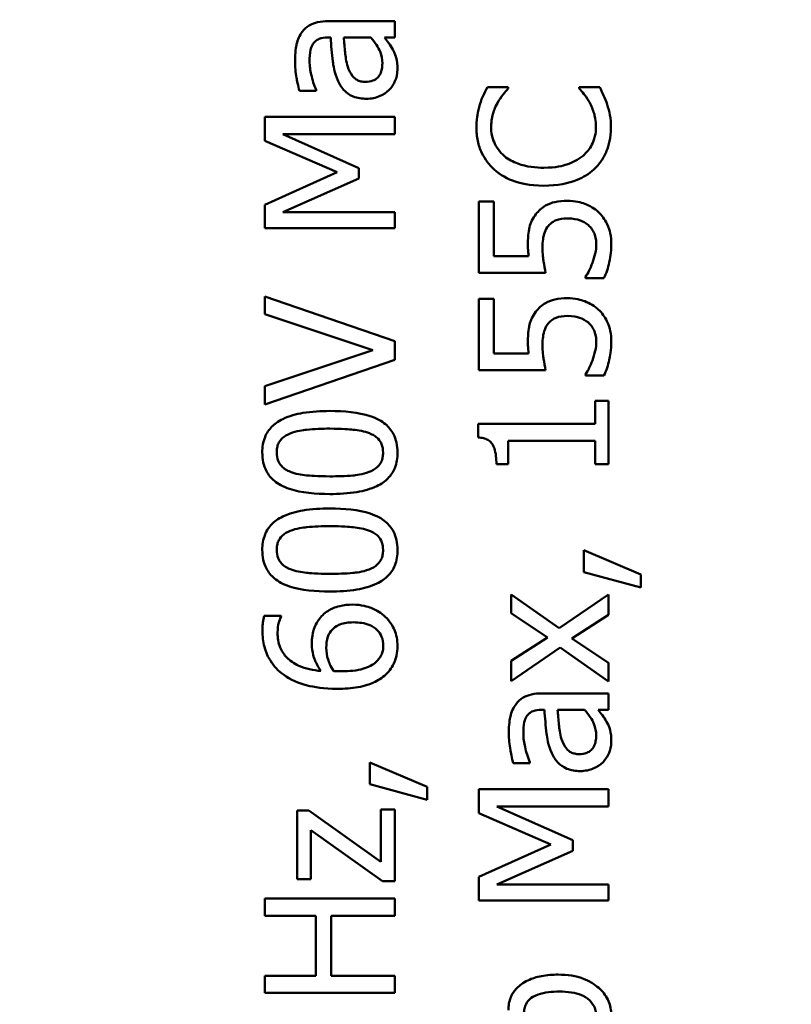
# Model space of a CAD drawing. Units: inches. Extents: x 6 to 258, y 3 to 201.
# Drawn here: x 143 to 143, y 181 to 182 of the extents above; entities that cross this region are included whole.
import ezdxf

# ---------------------------------------------------------------- set-up
doc = ezdxf.new("R2010")
doc.units = ezdxf.units.IN
doc.header["$LTSCALE"] = 12
doc.header["$MEASUREMENT"] = 0
doc.layers.add('Hatch (ANSI)', color=7, linetype='Continuous', lineweight=18)
doc.layers.add('Visible (ANSI)', color=7, linetype='Continuous', lineweight=50)

msp = doc.modelspace()

# ---------------------------------------------------------------- hatches: boundary and pattern name
at = {"layer": 'Hatch (ANSI)'}
h = msp.add_hatch(dxfattribs=at)
h.set_pattern_fill('ANSI31', color=256, scale=12, angle=15, style=0)
edge = h.paths.add_edge_path()
edge.add_ellipse((123.83916, 195.17893), major_axis=(0, 0.207), ratio=1, start_angle=0, end_angle=90)
edge.add_line((123.63216, 195.17893), (123.63216, 159.53043))
edge.add_ellipse((123.83916, 159.53043), major_axis=(-0.207, 0), ratio=1, start_angle=0, end_angle=90)
edge.add_line((123.83916, 159.32343), (124.84016, 159.32343))
edge.add_ellipse((124.84016, 159.25343), major_axis=(0, 0.07), ratio=1, start_angle=270, end_angle=360, ccw=False)
edge.add_line((124.91016, 159.25343), (124.91016, 158.42043))
edge.add_line((124.91016, 158.42043), (125.00716, 158.42043))
edge.add_line((125.00716, 158.42043), (125.00716, 159.25343))
edge.add_ellipse((124.84016, 159.25343), major_axis=(0.167, 0), ratio=1, start_angle=0, end_angle=90)
edge.add_line((124.84016, 159.42043), (123.83916, 159.42043))
edge.add_ellipse((123.83916, 159.53043), major_axis=(0, -0.11), ratio=1, start_angle=270, end_angle=360, ccw=False)
edge.add_line((123.72916, 159.53043), (123.72916, 195.17893))
edge.add_ellipse((123.83916, 195.17893), major_axis=(-0.11, 0), ratio=1, start_angle=270, end_angle=360, ccw=False)
edge.add_line((123.83916, 195.28893), (143.78216, 195.28893))
edge.add_line((143.78216, 195.28893), (143.78216, 195.38593))
edge.add_line((143.78216, 195.38593), (123.83916, 195.38593))

# ---------------------------------------------------------------- linework, layer by layer
at = {"layer": 'Visible (ANSI)'}
for p, q in [((142.78541, 181.55734), (142.75463, 181.55734)), ((142.78541, 181.54976), (142.78541, 181.55734)), ((142.75434, 181.54976), (142.7558, 181.54976)), ((142.76183, 181.54976), (142.77433, 181.54976)), ((142.78065, 181.54976), (142.78541, 181.54976)), ((142.74136, 181.5251), (142.74909, 181.5251)), ((142.74909, 181.5251), (142.74909, 181.52554)), ((142.83781, 181.52681), (142.82819, 181.52681)), ((142.83781, 181.52617), (142.83781, 181.52681)), ((142.88012, 181.52681), (142.87059, 181.52681)), ((142.87059, 181.52681), (142.87059, 181.52622)), ((142.78541, 181.51309), (142.72541, 181.51309)), ((142.72541, 181.51309), (142.72541, 181.50201)), ((142.78541, 181.50512), (142.78541, 181.51309)), ((142.72541, 181.50201), (142.75882, 181.48752)), ((142.76888, 181.48946), (142.73373, 181.50512)), ((142.73373, 181.50512), (142.78541, 181.50512)), ((142.76888, 181.4846), (142.76888, 181.48946)), ((142.75882, 181.48752), (142.72541, 181.47254)), ((142.73373, 181.46909), (142.76888, 181.4846)), ((142.72541, 181.47254), (142.72541, 181.46165)), ((142.83125, 181.474), (142.8242, 181.474)), ((142.8242, 181.474), (142.8242, 181.44108)), ((142.83125, 181.44882), (142.83125, 181.474)), ((142.78541, 181.46909), (142.73373, 181.46909)), ((142.78541, 181.46165), (142.78541, 181.46909)), ((142.72541, 181.46165), (142.78541, 181.46165)), ((142.84725, 181.44882), (142.83125, 181.44882)), ((142.8242, 181.44108), (142.85512, 181.44108)), ((142.87355, 181.43919), (142.87355, 181.43861)), ((142.87355, 181.43861), (142.88206, 181.43861)), ((142.78541, 181.40948), (142.72541, 181.43014)), ((142.72541, 181.43014), (142.72541, 181.42202)), ((142.83125, 181.42898), (142.8242, 181.42898)), ((142.8242, 181.42898), (142.8242, 181.39606)), ((142.83125, 181.40379), (142.83125, 181.42898)), ((142.72541, 181.42202), (142.77525, 181.4054)), ((142.78541, 181.40087), (142.78541, 181.40948)), ((142.77525, 181.4054), (142.72541, 181.38877)), ((142.84725, 181.40379), (142.83125, 181.40379)), ((142.72541, 181.38021), (142.78541, 181.40087)), ((142.8242, 181.39606), (142.85512, 181.39606)), ((142.87355, 181.39416), (142.87355, 181.39358)), ((142.87355, 181.39358), (142.88206, 181.39358)), ((142.72541, 181.38877), (142.72541, 181.38021)), ((142.8842, 181.38191), (142.87807, 181.38191)), ((142.87807, 181.38191), (142.87807, 181.37126)), ((142.8842, 181.35264), (142.8842, 181.38191)), ((142.87807, 181.37126), (142.82401, 181.37126)), ((142.82401, 181.37126), (142.82401, 181.36504)), ((142.83786, 181.35264), (142.83786, 181.36353)), ((142.83786, 181.36353), (142.87807, 181.36353)), ((142.87807, 181.36353), (142.87807, 181.35264)), ((142.83237, 181.35264), (142.83786, 181.35264)), ((142.87807, 181.35264), (142.8842, 181.35264)), ((142.89913, 181.30164), (142.87273, 181.31292)), ((142.87273, 181.31292), (142.87273, 181.30285)), ((142.87273, 181.30285), (142.89913, 181.29575)), ((142.89913, 181.29575), (142.89913, 181.30164)), ((142.8614, 181.27689), (142.83918, 181.2924)), ((142.83918, 181.2924), (142.83918, 181.28379)), ((142.8842, 181.2924), (142.8614, 181.27689)), ((142.8842, 181.28311), (142.8842, 181.2924)), ((142.83918, 181.28379), (142.85595, 181.27266)), ((142.73285, 181.28258), (142.72512, 181.28258)), ((142.73285, 181.28224), (142.73285, 181.28258)), ((142.86728, 181.27217), (142.8842, 181.28311)), ((142.85595, 181.27266), (142.83918, 181.26177)), ((142.8842, 181.26094), (142.86728, 181.27217)), ((142.83918, 181.25248), (142.86188, 181.26794)), ((142.86188, 181.26794), (142.8842, 181.25233)), ((142.83918, 181.26177), (142.83918, 181.25248)), ((142.8842, 181.25233), (142.8842, 181.26094)), ((142.8842, 181.24679), (142.85342, 181.24679)), ((142.8842, 181.2392), (142.8842, 181.24679)), ((142.85313, 181.2392), (142.85459, 181.2392)), ((142.86062, 181.2392), (142.87311, 181.2392)), ((142.87944, 181.2392), (142.8842, 181.2392)), ((142.77394, 181.21484), (142.77394, 181.20478)), ((142.80034, 181.20356), (142.77394, 181.21484)), ((142.84015, 181.21455), (142.84788, 181.21455)), ((142.84788, 181.21455), (142.84788, 181.21499)), ((142.77394, 181.20478), (142.80034, 181.19768)), ((142.80034, 181.19768), (142.80034, 181.20356)), ((142.8842, 181.20254), (142.8242, 181.20254)), ((142.8242, 181.20254), (142.8242, 181.19146)), ((142.8842, 181.19457), (142.8842, 181.20254)), ((142.74578, 181.19267), (142.74039, 181.19267)), ((142.74039, 181.19267), (142.74039, 181.16102)), ((142.77904, 181.16904), (142.74578, 181.19267)), ((142.78541, 181.19311), (142.77904, 181.19311)), ((142.77904, 181.19311), (142.77904, 181.16904)), ((142.78541, 181.16005), (142.78541, 181.19311)), ((142.83251, 181.19457), (142.8842, 181.19457)), ((142.86767, 181.17891), (142.83251, 181.19457)), ((142.8242, 181.19146), (142.8576, 181.17697)), ((142.74661, 181.16102), (142.74661, 181.18358)), ((142.74661, 181.18358), (142.77977, 181.16005)), ((142.86767, 181.17405), (142.86767, 181.17891)), ((142.8576, 181.17697), (142.8242, 181.16199)), ((142.83251, 181.15854), (142.86767, 181.17405)), ((142.74039, 181.16102), (142.74661, 181.16102)), ((142.8242, 181.16199), (142.8242, 181.1511)), ((142.77977, 181.16005), (142.78541, 181.16005)), ((142.8842, 181.15854), (142.83251, 181.15854)), ((142.8842, 181.1511), (142.8842, 181.15854)), ((142.78541, 181.15198), (142.72541, 181.15198)), ((142.72541, 181.15198), (142.72541, 181.144)), ((142.78541, 181.144), (142.78541, 181.15198)), ((142.8242, 181.1511), (142.8842, 181.1511)), ((142.72541, 181.144), (142.74895, 181.144)), ((142.74895, 181.144), (142.74895, 181.11638)), ((142.75604, 181.11638), (142.75604, 181.144)), ((142.75604, 181.144), (142.78541, 181.144)), ((142.74895, 181.11638), (142.72541, 181.11638)), ((142.72541, 181.11638), (142.72541, 181.10841)), ((142.78541, 181.11638), (142.75604, 181.11638)), ((142.78541, 181.10841), (142.78541, 181.11638)), ((142.72541, 181.10841), (142.78541, 181.10841))]:
    msp.add_line(p, q, dxfattribs=at)
for points, knots in [([(142.75463, 181.55734), (142.75301, 181.55734), (142.75135, 181.55721), (142.74841, 181.55654), (142.74712, 181.55607), (142.74465, 181.5546), (142.74356, 181.55362), (142.74267, 181.55243)], [-0.03426587, -0.03426587, -0.03426587, -0.03426587, -0.02191277, -0.02191277, -0.01135062, -0.01135062, 0, 0, 0, 0]), ([(142.74267, 181.55243), (142.74204, 181.55159), (142.74151, 181.55069), (142.74062, 181.54877), (142.74029, 181.54776), (142.73976, 181.54545), (142.73932, 181.54309), (142.73932, 181.53886)], [-0.08462729, -0.08462729, -0.08462729, -0.08462729, -0.05862997, -0.05862997, -0.03220438, -0.03220438, 0, 0, 0, 0]), ([(142.74754, 181.54669), (142.74788, 181.54724), (142.74831, 181.54772), (142.7492, 181.54845), (142.74977, 181.54885), (142.75167, 181.5496), (142.753, 181.54976), (142.75434, 181.54976)], [-0.02634689, -0.02634689, -0.02634689, -0.02634689, -0.01726145, -0.01726145, -0.01024938, -0.01024938, 0, 0, 0, 0]), ([(142.7558, 181.54976), (142.75601, 181.54606), (142.75633, 181.5423), (142.75698, 181.5372), (142.75748, 181.5334), (142.7592, 181.52967)], [-0.1122782, -0.1122782, -0.1122782, -0.1122782, -0.0312845, -0.0312845, 0, 0, 0, 0]), ([(142.76368, 181.53624), (142.76291, 181.53877), (142.76267, 181.5411), (142.76227, 181.54507), (142.76202, 181.54759), (142.76183, 181.54976)], [-0.03064248, -0.03064248, -0.03064248, -0.03064248, -0.01655933, -0.01655933, 0, 0, 0, 0]), ([(142.77433, 181.54976), (142.77634, 181.54753), (142.77785, 181.54514), (142.77936, 181.54153), (142.77967, 181.53971), (142.77967, 181.53784)], [-0.02981944, -0.02981944, -0.02981944, -0.02981944, -0.01424428, -0.01424428, 0, 0, 0, 0]), ([(142.78449, 181.54426), (142.78396, 181.54532), (142.78327, 181.54634), (142.7819, 181.5481), (142.78126, 181.54892), (142.78065, 181.54976)], [-0.01697862, -0.01697862, -0.01697862, -0.01697862, -0.0079291, -0.0079291, 0, 0, 0, 0]), ([(142.74603, 181.53882), (142.74603, 181.54049), (142.74615, 181.54257), (142.74669, 181.54499), (142.74703, 181.54589), (142.74754, 181.54669)], [-0.01895522, -0.01895522, -0.01895522, -0.01895522, -0.00723922, -0.00723922, 0, 0, 0, 0]), ([(142.78668, 181.53512), (142.78668, 181.53711), (142.78653, 181.539), (142.78594, 181.54098), (142.78552, 181.54234), (142.78449, 181.54426)], [-0.05614675, -0.05614675, -0.05614675, -0.05614675, -0.01665768, -0.01665768, 0, 0, 0, 0]), ([(142.73932, 181.53886), (142.73932, 181.53626), (142.73957, 181.53367), (142.74019, 181.53035), (142.74076, 181.52725), (142.74136, 181.5251)], [-0.07430683, -0.07430683, -0.07430683, -0.07430683, -0.01699276, -0.01699276, 0, 0, 0, 0]), ([(142.74909, 181.52554), (142.74812, 181.52784), (142.74734, 181.5302), (142.74642, 181.53438), (142.74603, 181.53665), (142.74603, 181.53882)], [-0.03962749, -0.03962749, -0.03962749, -0.03962749, -0.01650259, -0.01650259, 0, 0, 0, 0]), ([(142.77185, 181.52929), (142.77114, 181.52929), (142.77044, 181.52935), (142.76913, 181.52964), (142.76854, 181.52985), (142.76745, 181.53044), (142.76675, 181.53092), (142.76488, 181.5332), (142.76416, 181.53467), (142.76368, 181.53624)], [-0.04449505, -0.04449505, -0.04449505, -0.04449505, -0.03290743, -0.03290743, -0.02247201, -0.02247201, -0.01249306, -0.01249306, 0, 0, 0, 0]), ([(142.77967, 181.53784), (142.77967, 181.53697), (142.77961, 181.53608), (142.7793, 181.53448), (142.77908, 181.53374), (142.77833, 181.53216), (142.77782, 181.53156), (142.7768, 181.53059), (142.77611, 181.53016), (142.77423, 181.52944), (142.77302, 181.52929), (142.77185, 181.52929)], [-0.02696552, -0.02696552, -0.02696552, -0.02696552, -0.02308106, -0.02308106, -0.01971921, -0.01971921, -0.01528795, -0.01528795, -0.00898181, -0.00898181, 0, 0, 0, 0]), ([(142.78269, 181.52544), (142.78396, 181.52672), (142.78494, 181.52819), (142.78611, 181.531), (142.78668, 181.53277), (142.78668, 181.53512)], [-0.04374063, -0.04374063, -0.04374063, -0.04374063, -0.01792128, -0.01792128, 0, 0, 0, 0]), ([(142.7592, 181.52967), (142.75996, 181.52798), (142.76095, 181.52639), (142.76299, 181.52437), (142.76422, 181.52334), (142.76814, 181.52176), (142.77026, 181.52146), (142.77238, 181.52146)], [-0.06142589, -0.06142589, -0.06142589, -0.06142589, -0.03215352, -0.03215352, -0.01616342, -0.01616342, 0, 0, 0, 0]), ([(142.77238, 181.52146), (142.77347, 181.52146), (142.77454, 181.52156), (142.77667, 181.52201), (142.77768, 181.52235), (142.78015, 181.52344), (142.78152, 181.52431), (142.78269, 181.52544)], [-0.02873191, -0.02873191, -0.02873191, -0.02873191, -0.02056412, -0.02056412, -0.01243576, -0.01243576, 0, 0, 0, 0]), ([(142.82819, 181.52681), (142.82748, 181.52549), (142.82682, 181.52416), (142.82591, 181.5221), (142.82528, 181.52065), (142.82469, 181.51883)], [-0.04307248, -0.04307248, -0.04307248, -0.04307248, -0.0145701, -0.0145701, 0, 0, 0, 0]), ([(142.83281, 181.51942), (142.83357, 181.52081), (142.83447, 181.52222), (142.83624, 181.52437), (142.83701, 181.52529), (142.83781, 181.52617)], [-0.02124356, -0.02124356, -0.02124356, -0.02124356, -0.00910897, -0.00910897, 0, 0, 0, 0]), ([(142.87059, 181.52622), (142.87134, 181.52547), (142.87216, 181.52449), (142.87319, 181.52321), (142.87416, 181.522), (142.8754, 181.51985)], [-0.05255381, -0.05255381, -0.05255381, -0.05255381, -0.01885697, -0.01885697, 0, 0, 0, 0]), ([(142.88352, 181.51883), (142.88308, 181.52024), (142.88254, 181.52173), (142.88129, 181.5243), (142.8807, 181.52555), (142.88012, 181.52681)], [-0.02177779, -0.02177779, -0.02177779, -0.02177779, -0.01052387, -0.01052387, 0, 0, 0, 0]), ([(142.82469, 181.51883), (142.8242, 181.51724), (142.82384, 181.51559), (142.82343, 181.51311), (142.82313, 181.51116), (142.82313, 181.50828)], [-0.06488592, -0.06488592, -0.06488592, -0.06488592, -0.02193147, -0.02193147, 0, 0, 0, 0]), ([(142.82994, 181.50823), (142.82994, 181.51031), (142.83015, 181.51244), (142.83103, 181.51539), (142.83162, 181.51727), (142.83281, 181.51942)], [-0.05721022, -0.05721022, -0.05721022, -0.05721022, -0.01864803, -0.01864803, 0, 0, 0, 0]), ([(142.8754, 181.51985), (142.87631, 181.51821), (142.87699, 181.51643), (142.87778, 181.51372), (142.87837, 181.51155), (142.87837, 181.50823)], [-0.07569925, -0.07569925, -0.07569925, -0.07569925, -0.02528595, -0.02528595, 0, 0, 0, 0]), ([(142.88527, 181.50814), (142.88527, 181.51015), (142.88517, 181.51226), (142.88451, 181.51562), (142.88405, 181.51724), (142.88352, 181.51883)], [-0.02609426, -0.02609426, -0.02609426, -0.02609426, -0.01279232, -0.01279232, 0, 0, 0, 0]), ([(142.82313, 181.50828), (142.82313, 181.50617), (142.82332, 181.50406), (142.82417, 181.50005), (142.8248, 181.49819), (142.82705, 181.49347), (142.82898, 181.49094), (142.8314, 181.48878)], [-0.05600159, -0.05600159, -0.05600159, -0.05600159, -0.03985515, -0.03985515, -0.02469419, -0.02469419, 0, 0, 0, 0]), ([(142.83611, 181.49496), (142.83505, 181.49587), (142.8341, 181.49688), (142.83246, 181.4991), (142.83179, 181.50029), (142.83037, 181.50368), (142.82994, 181.50591), (142.82994, 181.50823)], [-0.03856829, -0.03856829, -0.03856829, -0.03856829, -0.02801144, -0.02801144, -0.0176707, -0.0176707, 0, 0, 0, 0]), ([(142.87837, 181.50823), (142.87837, 181.50685), (142.87822, 181.50549), (142.87753, 181.50258), (142.877, 181.50129), (142.87549, 181.49832), (142.8741, 181.49661), (142.87239, 181.49515)], [-0.03238995, -0.03238995, -0.03238995, -0.03238995, -0.0253562, -0.0253562, -0.01712674, -0.01712674, 0, 0, 0, 0]), ([(142.87739, 181.48883), (142.87869, 181.49001), (142.87984, 181.49132), (142.88184, 181.4942), (142.88265, 181.49574), (142.8843, 181.49988), (142.88527, 181.5034), (142.88527, 181.50814)], [-0.08289434, -0.08289434, -0.08289434, -0.08289434, -0.0594806, -0.0594806, -0.03611207, -0.03611207, 0, 0, 0, 0]), ([(142.85425, 181.48961), (142.85068, 181.48961), (142.84643, 181.49001), (142.84005, 181.49235), (142.83793, 181.49345), (142.83611, 181.49496)], [-0.05178779, -0.05178779, -0.05178779, -0.05178779, -0.0180011, -0.0180011, 0, 0, 0, 0]), ([(142.87239, 181.49515), (142.87018, 181.4933), (142.8676, 181.492), (142.86331, 181.49057), (142.85999, 181.48961), (142.85425, 181.48961)], [-0.1201722, -0.1201722, -0.1201722, -0.1201722, -0.0437751, -0.0437751, 0, 0, 0, 0]), ([(142.8314, 181.48878), (142.83425, 181.48627), (142.83752, 181.48445), (142.8433, 181.48247), (142.84745, 181.4813), (142.85425, 181.4813)], [-0.1374565, -0.1374565, -0.1374565, -0.1374565, -0.0518259, -0.0518259, 0, 0, 0, 0]), ([(142.85425, 181.4813), (142.86071, 181.4813), (142.86567, 181.48236), (142.87253, 181.48519), (142.87515, 181.48676), (142.87739, 181.48883)], [-0.0565393, -0.0565393, -0.0565393, -0.0565393, -0.02330056, -0.02330056, 0, 0, 0, 0]), ([(142.86514, 181.47434), (142.86324, 181.47434), (142.86125, 181.4742), (142.85805, 181.47348), (142.85661, 181.473), (142.85332, 181.47108), (142.85186, 181.46977), (142.85065, 181.46817)], [-0.04802181, -0.04802181, -0.04802181, -0.04802181, -0.02898398, -0.02898398, -0.01527731, -0.01527731, 0, 0, 0, 0]), ([(142.87958, 181.46904), (142.87771, 181.47078), (142.87555, 181.47206), (142.87156, 181.47356), (142.8689, 181.47434), (142.86514, 181.47434)], [-0.07142407, -0.07142407, -0.07142407, -0.07142407, -0.02866449, -0.02866449, 0, 0, 0, 0]), ([(142.85065, 181.46817), (142.84993, 181.46723), (142.8493, 181.46624), (142.8483, 181.46419), (142.84792, 181.46315), (142.84741, 181.46102), (142.84691, 181.45867), (142.84691, 181.45426)], [-0.1049221, -0.1049221, -0.1049221, -0.1049221, -0.0682362, -0.0682362, -0.0335907, -0.0335907, 0, 0, 0, 0]), ([(142.85644, 181.46277), (142.8569, 181.46333), (142.85742, 181.46383), (142.85879, 181.46483), (142.85951, 181.46516), (142.86144, 181.46596), (142.86326, 181.46617), (142.86509, 181.46617)], [-0.02072182, -0.02072182, -0.02072182, -0.02072182, -0.01784037, -0.01784037, -0.01396725, -0.01396725, 0, 0, 0, 0]), ([(142.86509, 181.46617), (142.86801, 181.46617), (142.8698, 181.46569), (142.87228, 181.46486), (142.87365, 181.46412), (142.87486, 181.46311)], [-0.01997138, -0.01997138, -0.01997138, -0.01997138, -0.01203406, -0.01203406, 0, 0, 0, 0]), ([(142.88546, 181.45431), (142.88546, 181.456), (142.88531, 181.45769), (142.88471, 181.46044), (142.88429, 181.46199), (142.88245, 181.46577), (142.88119, 181.46754), (142.87958, 181.46904)], [-0.05514245, -0.05514245, -0.05514245, -0.05514245, -0.0320118, -0.0320118, -0.01677569, -0.01677569, 0, 0, 0, 0]), ([(142.85367, 181.45295), (142.85367, 181.45539), (142.85397, 181.45788), (142.8551, 181.46091), (142.85567, 181.4619), (142.85644, 181.46277)], [-0.02461943, -0.02461943, -0.02461943, -0.02461943, -0.00883879, -0.00883879, 0, 0, 0, 0]), ([(142.87486, 181.46311), (142.87548, 181.46257), (142.87603, 181.46197), (142.87697, 181.46064), (142.87735, 181.45993), (142.87794, 181.45837), (142.87851, 181.45674), (142.87851, 181.45446)], [-0.05053531, -0.05053531, -0.05053531, -0.05053531, -0.03384757, -0.03384757, -0.01738384, -0.01738384, 0, 0, 0, 0]), ([(142.84691, 181.45426), (142.84691, 181.45341), (142.84694, 181.45253), (142.847, 181.45127), (142.84706, 181.45024), (142.84725, 181.44882)], [-0.0334716, -0.0334716, -0.0334716, -0.0334716, -0.01093271, -0.01093271, 0, 0, 0, 0]), ([(142.85512, 181.44108), (142.85477, 181.44271), (142.85443, 181.44473), (142.85404, 181.44723), (142.85367, 181.44968), (142.85367, 181.45295)], [-0.0715113, -0.0715113, -0.0715113, -0.0715113, -0.0249353, -0.0249353, 0, 0, 0, 0]), ([(142.87851, 181.45446), (142.87851, 181.45298), (142.87839, 181.45145), (142.8777, 181.44853), (142.87726, 181.44708), (142.87676, 181.44566)], [-0.02281887, -0.02281887, -0.02281887, -0.02281887, -0.01152766, -0.01152766, 0, 0, 0, 0]), ([(142.88206, 181.43861), (142.88318, 181.44087), (142.88396, 181.44339), (142.88487, 181.44741), (142.88546, 181.4504), (142.88546, 181.45431)], [-0.07697187, -0.07697187, -0.07697187, -0.07697187, -0.02982845, -0.02982845, 0, 0, 0, 0]), ([(142.87676, 181.44566), (142.87628, 181.44436), (142.87573, 181.44307), (142.87487, 181.44136), (142.87422, 181.4401), (142.87355, 181.43919)], [-0.03074173, -0.03074173, -0.03074173, -0.03074173, -0.00860347, -0.00860347, 0, 0, 0, 0]), ([(142.86514, 181.42932), (142.86324, 181.42932), (142.86125, 181.42917), (142.85805, 181.42845), (142.85661, 181.42797), (142.85332, 181.42605), (142.85186, 181.42474), (142.85065, 181.42314)], [-0.04802181, -0.04802181, -0.04802181, -0.04802181, -0.02898398, -0.02898398, -0.01527731, -0.01527731, 0, 0, 0, 0]), ([(142.87958, 181.42402), (142.87771, 181.42575), (142.87555, 181.42704), (142.87156, 181.42853), (142.8689, 181.42932), (142.86514, 181.42932)], [-0.07142407, -0.07142407, -0.07142407, -0.07142407, -0.02866449, -0.02866449, 0, 0, 0, 0]), ([(142.85065, 181.42314), (142.84993, 181.42221), (142.8493, 181.42122), (142.8483, 181.41916), (142.84792, 181.41812), (142.84741, 181.41599), (142.84691, 181.41365), (142.84691, 181.40924)], [-0.1049221, -0.1049221, -0.1049221, -0.1049221, -0.0682362, -0.0682362, -0.0335907, -0.0335907, 0, 0, 0, 0]), ([(142.85644, 181.41775), (142.8569, 181.41831), (142.85742, 181.4188), (142.85879, 181.41981), (142.85951, 181.42014), (142.86144, 181.42094), (142.86326, 181.42115), (142.86509, 181.42115)], [-0.02072182, -0.02072182, -0.02072182, -0.02072182, -0.01784037, -0.01784037, -0.01396725, -0.01396725, 0, 0, 0, 0]), ([(142.86509, 181.42115), (142.86801, 181.42115), (142.8698, 181.42067), (142.87228, 181.41984), (142.87365, 181.4191), (142.87486, 181.41809)], [-0.01997138, -0.01997138, -0.01997138, -0.01997138, -0.01203406, -0.01203406, 0, 0, 0, 0]), ([(142.88546, 181.40929), (142.88546, 181.41098), (142.88531, 181.41267), (142.88471, 181.41541), (142.88429, 181.41697), (142.88245, 181.42075), (142.88119, 181.42252), (142.87958, 181.42402)], [-0.05514245, -0.05514245, -0.05514245, -0.05514245, -0.0320118, -0.0320118, -0.01677569, -0.01677569, 0, 0, 0, 0]), ([(142.85367, 181.40792), (142.85367, 181.41037), (142.85397, 181.41285), (142.8551, 181.41588), (142.85567, 181.41688), (142.85644, 181.41775)], [-0.02461943, -0.02461943, -0.02461943, -0.02461943, -0.00883879, -0.00883879, 0, 0, 0, 0]), ([(142.87486, 181.41809), (142.87548, 181.41755), (142.87603, 181.41695), (142.87697, 181.41561), (142.87735, 181.4149), (142.87794, 181.41335), (142.87851, 181.41171), (142.87851, 181.40943)], [-0.05053531, -0.05053531, -0.05053531, -0.05053531, -0.03384757, -0.03384757, -0.01738384, -0.01738384, 0, 0, 0, 0]), ([(142.84691, 181.40924), (142.84691, 181.40839), (142.84694, 181.40751), (142.847, 181.40625), (142.84706, 181.40521), (142.84725, 181.40379)], [-0.0334716, -0.0334716, -0.0334716, -0.0334716, -0.01093271, -0.01093271, 0, 0, 0, 0]), ([(142.85512, 181.39606), (142.85477, 181.39769), (142.85443, 181.39971), (142.85404, 181.40221), (142.85367, 181.40465), (142.85367, 181.40792)], [-0.0715113, -0.0715113, -0.0715113, -0.0715113, -0.0249353, -0.0249353, 0, 0, 0, 0]), ([(142.87851, 181.40943), (142.87851, 181.40795), (142.87839, 181.40643), (142.8777, 181.40351), (142.87726, 181.40206), (142.87676, 181.40063)], [-0.02281887, -0.02281887, -0.02281887, -0.02281887, -0.01152766, -0.01152766, 0, 0, 0, 0]), ([(142.88206, 181.39358), (142.88318, 181.39585), (142.88396, 181.39836), (142.88487, 181.40238), (142.88546, 181.40537), (142.88546, 181.40929)], [-0.07697187, -0.07697187, -0.07697187, -0.07697187, -0.02982845, -0.02982845, 0, 0, 0, 0]), ([(142.87676, 181.40063), (142.87628, 181.39934), (142.87573, 181.39804), (142.87487, 181.39634), (142.87422, 181.39507), (142.87355, 181.39416)], [-0.03074173, -0.03074173, -0.03074173, -0.03074173, -0.00860347, -0.00860347, 0, 0, 0, 0]), ([(142.75541, 181.37724), (142.75133, 181.37724), (142.74703, 181.37701), (142.73985, 181.37578), (142.73661, 181.37492), (142.73143, 181.37243), (142.72982, 181.37121), (142.72724, 181.36861), (142.72619, 181.36701), (142.72455, 181.36294), (142.7242, 181.36052), (142.7242, 181.35809)], [-0.08352217, -0.08352217, -0.08352217, -0.08352217, -0.06265553, -0.06265553, -0.04638516, -0.04638516, -0.03340796, -0.03340796, -0.01851759, -0.01851759, 0, 0, 0, 0]), ([(142.78668, 181.35809), (142.78668, 181.35961), (142.78654, 181.36114), (142.78591, 181.364), (142.78545, 181.36531), (142.78389, 181.36832), (142.78265, 181.36983), (142.77935, 181.37259), (142.77708, 181.37385), (142.76864, 181.37667), (142.76196, 181.37724), (142.75541, 181.37724)], [-0.13673, -0.13673, -0.13673, -0.13673, -0.1183691, -0.1183691, -0.1015612, -0.1015612, -0.0776002, -0.0776002, -0.0499091, -0.0499091, 0, 0, 0, 0]), ([(142.73086, 181.35809), (142.73086, 181.35882), (142.73091, 181.35956), (142.73118, 181.36094), (142.73136, 181.36158), (142.73189, 181.36275), (142.73238, 181.36367), (142.73446, 181.36563), (142.73574, 181.36635), (142.73708, 181.36689)], [-0.04597855, -0.04597855, -0.04597855, -0.04597855, -0.03322558, -0.03322558, -0.02172603, -0.02172603, -0.0110116, -0.0110116, 0, 0, 0, 0]), ([(142.73708, 181.36689), (142.73998, 181.36804), (142.74319, 181.36843), (142.74816, 181.36896), (142.75194, 181.36908), (142.75541, 181.36908)], [-0.03797682, -0.03797682, -0.03797682, -0.03797682, -0.02649249, -0.02649249, 0, 0, 0, 0]), ([(142.75541, 181.36908), (142.76113, 181.36908), (142.76446, 181.36877), (142.76862, 181.36833), (142.77138, 181.36785), (142.77369, 181.36694)], [-0.03202065, -0.03202065, -0.03202065, -0.03202065, -0.01898316, -0.01898316, 0, 0, 0, 0]), ([(142.77369, 181.36694), (142.77447, 181.36664), (142.77522, 181.36628), (142.77656, 181.36545), (142.77715, 181.36499), (142.77855, 181.36356), (142.77904, 181.36266), (142.77983, 181.36069), (142.78001, 181.35939), (142.78001, 181.35809)], [-0.02400161, -0.02400161, -0.02400161, -0.02400161, -0.01987317, -0.01987317, -0.01615143, -0.01615143, -0.00990778, -0.00990778, 0, 0, 0, 0]), ([(142.82401, 181.36504), (142.82482, 181.36497), (142.82564, 181.36485), (142.8271, 181.36446), (142.82777, 181.36421), (142.82904, 181.36349), (142.82963, 181.36303), (142.8304, 181.3621), (142.83095, 181.36136), (142.83214, 181.35783), (142.83237, 181.3552), (142.83237, 181.35264)], [-0.1005438, -0.1005438, -0.1005438, -0.1005438, -0.0762723, -0.0762723, -0.0553229, -0.0553229, -0.032618, -0.032618, -0.0195337, -0.0195337, 0, 0, 0, 0]), ([(142.7242, 181.35809), (142.7242, 181.35654), (142.72434, 181.35498), (142.72498, 181.35209), (142.72544, 181.35076), (142.72702, 181.34774), (142.72826, 181.34623), (142.73155, 181.34349), (142.73381, 181.34224), (142.74223, 181.33945), (142.74892, 181.33888), (142.75546, 181.33888)], [-0.1376319, -0.1376319, -0.1376319, -0.1376319, -0.1188573, -0.1188573, -0.1017076, -0.1017076, -0.0775583, -0.0775583, -0.0498614, -0.0498614, 0, 0, 0, 0]), ([(142.73718, 181.34914), (142.7364, 181.34945), (142.73565, 181.34982), (142.73431, 181.35067), (142.73372, 181.35114), (142.73231, 181.35258), (142.73182, 181.35349), (142.73104, 181.35545), (142.73086, 181.35677), (142.73086, 181.35809)], [-0.02368436, -0.02368436, -0.02368436, -0.02368436, -0.01969331, -0.01969331, -0.01610064, -0.01610064, -0.01000636, -0.01000636, 0, 0, 0, 0]), ([(142.75546, 181.33888), (142.75955, 181.33888), (142.76387, 181.33911), (142.77104, 181.34033), (142.77429, 181.34117), (142.77934, 181.34359), (142.78097, 181.34479), (142.78362, 181.34747), (142.78467, 181.34908), (142.78632, 181.35317), (142.78668, 181.35563), (142.78668, 181.35809)], [-0.08908349, -0.08908349, -0.08908349, -0.08908349, -0.06562223, -0.06562223, -0.04744299, -0.04744299, -0.03364956, -0.03364956, -0.01872927, -0.01872927, 0, 0, 0, 0]), ([(142.78001, 181.35809), (142.78001, 181.35731), (142.77995, 181.35653), (142.77967, 181.35509), (142.77947, 181.35443), (142.77894, 181.3533), (142.77843, 181.35233), (142.77623, 181.35032), (142.77493, 181.34961), (142.77355, 181.34909)], [-0.05340795, -0.05340795, -0.05340795, -0.05340795, -0.03721301, -0.03721301, -0.02266677, -0.02266677, -0.01123108, -0.01123108, 0, 0, 0, 0]), ([(142.75546, 181.34705), (142.74952, 181.34705), (142.746, 181.34738), (142.74221, 181.34775), (142.7395, 181.34822), (142.73718, 181.34914)], [-0.0291213, -0.0291213, -0.0291213, -0.0291213, -0.01900329, -0.01900329, 0, 0, 0, 0]), ([(142.77355, 181.34909), (142.77039, 181.34788), (142.76735, 181.34756), (142.76267, 181.34713), (142.7588, 181.34705), (142.75546, 181.34705)], [-0.03559391, -0.03559391, -0.03559391, -0.03559391, -0.02544669, -0.02544669, 0, 0, 0, 0]), ([(142.75541, 181.33222), (142.75133, 181.33222), (142.74703, 181.33198), (142.73985, 181.33076), (142.73661, 181.3299), (142.73143, 181.32741), (142.72982, 181.32619), (142.72724, 181.32359), (142.72619, 181.32198), (142.72455, 181.31792), (142.7242, 181.31549), (142.7242, 181.31306)], [-0.08352217, -0.08352217, -0.08352217, -0.08352217, -0.06265553, -0.06265553, -0.04638516, -0.04638516, -0.03340796, -0.03340796, -0.01851759, -0.01851759, 0, 0, 0, 0]), ([(142.78668, 181.31306), (142.78668, 181.31459), (142.78654, 181.31612), (142.78591, 181.31897), (142.78545, 181.32029), (142.78389, 181.3233), (142.78265, 181.32481), (142.77935, 181.32756), (142.77708, 181.32883), (142.76864, 181.33164), (142.76196, 181.33222), (142.75541, 181.33222)], [-0.13673, -0.13673, -0.13673, -0.13673, -0.1183691, -0.1183691, -0.1015612, -0.1015612, -0.0776002, -0.0776002, -0.0499091, -0.0499091, 0, 0, 0, 0]), ([(142.73086, 181.31306), (142.73086, 181.3138), (142.73091, 181.31454), (142.73118, 181.31591), (142.73136, 181.31655), (142.73189, 181.31772), (142.73238, 181.31865), (142.73446, 181.32061), (142.73574, 181.32133), (142.73708, 181.32186)], [-0.04597855, -0.04597855, -0.04597855, -0.04597855, -0.03322558, -0.03322558, -0.02172603, -0.02172603, -0.0110116, -0.0110116, 0, 0, 0, 0]), ([(142.73708, 181.32186), (142.73998, 181.32301), (142.74319, 181.3234), (142.74816, 181.32394), (142.75194, 181.32405), (142.75541, 181.32405)], [-0.03797682, -0.03797682, -0.03797682, -0.03797682, -0.02649249, -0.02649249, 0, 0, 0, 0]), ([(142.75541, 181.32405), (142.76113, 181.32405), (142.76446, 181.32374), (142.76862, 181.3233), (142.77138, 181.32282), (142.77369, 181.32191)], [-0.03202065, -0.03202065, -0.03202065, -0.03202065, -0.01898316, -0.01898316, 0, 0, 0, 0]), ([(142.77369, 181.32191), (142.77447, 181.32161), (142.77522, 181.32125), (142.77656, 181.32042), (142.77715, 181.31996), (142.77855, 181.31854), (142.77904, 181.31764), (142.77983, 181.31567), (142.78001, 181.31436), (142.78001, 181.31306)], [-0.02400161, -0.02400161, -0.02400161, -0.02400161, -0.01987317, -0.01987317, -0.01615143, -0.01615143, -0.00990778, -0.00990778, 0, 0, 0, 0]), ([(142.7242, 181.31306), (142.7242, 181.31151), (142.72434, 181.30996), (142.72498, 181.30707), (142.72544, 181.30574), (142.72702, 181.30272), (142.72826, 181.30121), (142.73155, 181.29847), (142.73381, 181.29721), (142.74223, 181.29442), (142.74892, 181.29386), (142.75546, 181.29386)], [-0.1376319, -0.1376319, -0.1376319, -0.1376319, -0.1188573, -0.1188573, -0.1017076, -0.1017076, -0.0775583, -0.0775583, -0.0498614, -0.0498614, 0, 0, 0, 0]), ([(142.73718, 181.30412), (142.7364, 181.30443), (142.73565, 181.3048), (142.73431, 181.30565), (142.73372, 181.30611), (142.73231, 181.30756), (142.73182, 181.30846), (142.73104, 181.31043), (142.73086, 181.31175), (142.73086, 181.31306)], [-0.02368436, -0.02368436, -0.02368436, -0.02368436, -0.01969331, -0.01969331, -0.01610064, -0.01610064, -0.01000636, -0.01000636, 0, 0, 0, 0]), ([(142.75546, 181.29386), (142.75955, 181.29386), (142.76387, 181.29409), (142.77104, 181.2953), (142.77429, 181.29615), (142.77934, 181.29857), (142.78097, 181.29976), (142.78362, 181.30244), (142.78467, 181.30405), (142.78632, 181.30815), (142.78668, 181.3106), (142.78668, 181.31306)], [-0.08908349, -0.08908349, -0.08908349, -0.08908349, -0.06562223, -0.06562223, -0.04744299, -0.04744299, -0.03364956, -0.03364956, -0.01872927, -0.01872927, 0, 0, 0, 0]), ([(142.78001, 181.31306), (142.78001, 181.31229), (142.77995, 181.31151), (142.77967, 181.31007), (142.77947, 181.3094), (142.77894, 181.30828), (142.77843, 181.30731), (142.77623, 181.3053), (142.77493, 181.30458), (142.77355, 181.30407)], [-0.05340795, -0.05340795, -0.05340795, -0.05340795, -0.03721301, -0.03721301, -0.02266677, -0.02266677, -0.01123108, -0.01123108, 0, 0, 0, 0]), ([(142.75546, 181.30202), (142.74952, 181.30202), (142.746, 181.30235), (142.74221, 181.30273), (142.7395, 181.3032), (142.73718, 181.30412)], [-0.0291213, -0.0291213, -0.0291213, -0.0291213, -0.01900329, -0.01900329, 0, 0, 0, 0]), ([(142.77355, 181.30407), (142.77039, 181.30286), (142.76735, 181.30254), (142.76267, 181.30211), (142.7588, 181.30202), (142.75546, 181.30202)], [-0.03559391, -0.03559391, -0.03559391, -0.03559391, -0.02544669, -0.02544669, 0, 0, 0, 0]), ([(142.76596, 181.28778), (142.76396, 181.28778), (142.76194, 181.2876), (142.75752, 181.28656), (142.75593, 181.28573), (142.75332, 181.2842), (142.75186, 181.28287), (142.75065, 181.28126)], [-0.02913637, -0.02913637, -0.02913637, -0.02913637, -0.02304397, -0.02304397, -0.01534984, -0.01534984, 0, 0, 0, 0]), ([(142.78104, 181.28214), (142.78014, 181.28302), (142.77915, 181.28379), (142.77695, 181.28517), (142.77574, 181.28576), (142.77298, 181.28684), (142.77013, 181.28778), (142.76596, 181.28778)], [-0.08234157, -0.08234157, -0.08234157, -0.08234157, -0.05789362, -0.05789362, -0.03178511, -0.03178511, 0, 0, 0, 0]), ([(142.72512, 181.28258), (142.72479, 181.2816), (142.7246, 181.28053), (142.72442, 181.27888), (142.72429, 181.27763), (142.72429, 181.27577)], [-0.03694724, -0.03694724, -0.03694724, -0.03694724, -0.01414619, -0.01414619, 0, 0, 0, 0]), ([(142.73125, 181.2747), (142.73125, 181.27695), (142.7316, 181.27846), (142.73204, 181.2802), (142.7324, 181.28137), (142.73285, 181.28224)], [-0.01162359, -0.01162359, -0.01162359, -0.01162359, -0.0074606, -0.0074606, 0, 0, 0, 0]), ([(142.75065, 181.28126), (142.74942, 181.27962), (142.74833, 181.27775), (142.7475, 181.27464), (142.7471, 181.27274), (142.7471, 181.26964)], [-0.0650407, -0.0650407, -0.0650407, -0.0650407, -0.02360346, -0.02360346, 0, 0, 0, 0]), ([(142.75585, 181.27553), (142.75642, 181.27622), (142.75706, 181.27684), (142.75865, 181.27801), (142.75947, 181.27839), (142.76195, 181.27935), (142.76411, 181.27961), (142.7663, 181.27961)], [-0.02728166, -0.02728166, -0.02728166, -0.02728166, -0.02245847, -0.02245847, -0.01671888, -0.01671888, 0, 0, 0, 0]), ([(142.7663, 181.27961), (142.76898, 181.27961), (142.77161, 181.27927), (142.775, 181.27785), (142.77619, 181.27715), (142.77818, 181.27513), (142.77886, 181.27411), (142.77989, 181.27162), (142.78011, 181.27021), (142.78011, 181.26877)], [-0.05592213, -0.05592213, -0.05592213, -0.05592213, -0.03253851, -0.03253851, -0.02048571, -0.02048571, -0.01096776, -0.01096776, 0, 0, 0, 0]), ([(142.78668, 181.26872), (142.78668, 181.27002), (142.78656, 181.27131), (142.78608, 181.2738), (142.78573, 181.27497), (142.78449, 181.27787), (142.78325, 181.28), (142.78104, 181.28214)], [-0.05435022, -0.05435022, -0.05435022, -0.05435022, -0.0384998, -0.0384998, -0.02341765, -0.02341765, 0, 0, 0, 0]), ([(142.72429, 181.27577), (142.72429, 181.27324), (142.72456, 181.27071), (142.72592, 181.26553), (142.72695, 181.2635), (142.7295, 181.25935), (142.73152, 181.25719), (142.73397, 181.25544)], [-0.04973572, -0.04973572, -0.04973572, -0.04973572, -0.03708322, -0.03708322, -0.02296253, -0.02296253, 0, 0, 0, 0]), ([(142.75128, 181.25715), (142.74784, 181.25745), (142.74426, 181.25814), (142.73866, 181.26063), (142.73694, 181.26193), (142.73428, 181.26463), (142.73321, 181.26623), (142.7316, 181.27015), (142.73125, 181.27241), (142.73125, 181.2747)], [-0.06442265, -0.06442265, -0.06442265, -0.06442265, -0.04631851, -0.04631851, -0.032336, -0.032336, -0.01743649, -0.01743649, 0, 0, 0, 0]), ([(142.75376, 181.26784), (142.75376, 181.26978), (142.75403, 181.27147), (142.75462, 181.27362), (142.75514, 181.27462), (142.75585, 181.27553)], [-0.0169394, -0.0169394, -0.0169394, -0.0169394, -0.00877942, -0.00877942, 0, 0, 0, 0]), ([(142.7471, 181.26964), (142.7471, 181.26738), (142.74742, 181.26515), (142.74857, 181.26199), (142.7494, 181.25986), (142.75128, 181.25715)], [-0.07673624, -0.07673624, -0.07673624, -0.07673624, -0.02514193, -0.02514193, 0, 0, 0, 0]), ([(142.75706, 181.25715), (142.75566, 181.2594), (142.75498, 181.26122), (142.75404, 181.26415), (142.75376, 181.26598), (142.75376, 181.26784)], [-0.02347392, -0.02347392, -0.02347392, -0.02347392, -0.01423155, -0.01423155, 0, 0, 0, 0]), ([(142.78011, 181.26877), (142.78011, 181.268), (142.78004, 181.26724), (142.77976, 181.26595), (142.77954, 181.26516), (142.77857, 181.26319), (142.77769, 181.26216), (142.77671, 181.26128)], [-0.02581124, -0.02581124, -0.02581124, -0.02581124, -0.01670497, -0.01670497, -0.01003486, -0.01003486, 0, 0, 0, 0]), ([(142.78123, 181.25549), (142.78212, 181.25632), (142.78292, 181.25723), (142.7843, 181.2592), (142.78486, 181.26025), (142.78596, 181.26294), (142.78668, 181.26533), (142.78668, 181.26872)], [-0.06211655, -0.06211655, -0.06211655, -0.06211655, -0.04384323, -0.04384323, -0.02585626, -0.02585626, 0, 0, 0, 0]), ([(142.77671, 181.26128), (142.77598, 181.26061), (142.77513, 181.26005), (142.77298, 181.25891), (142.77164, 181.25845), (142.76799, 181.25729), (142.76437, 181.257), (142.76086, 181.257)], [-0.03829374, -0.03829374, -0.03829374, -0.03829374, -0.03363031, -0.03363031, -0.02679765, -0.02679765, 0, 0, 0, 0]), ([(142.76086, 181.257), (142.75968, 181.257), (142.75898, 181.25704), (142.7582, 181.25708), (142.75763, 181.25711), (142.75706, 181.25715)], [-0.005990194, -0.005990194, -0.005990194, -0.005990194, -0.004325147, -0.004325147, 0, 0, 0, 0]), ([(142.73397, 181.25544), (142.73727, 181.25307), (142.741, 181.25149), (142.74804, 181.24969), (142.75255, 181.24888), (142.75906, 181.24888)], [-0.1124688, -0.1124688, -0.1124688, -0.1124688, -0.0495689, -0.0495689, 0, 0, 0, 0]), ([(142.75906, 181.24888), (142.76214, 181.24888), (142.76534, 181.24908), (142.77172, 181.25022), (142.77397, 181.25108), (142.77766, 181.25274), (142.7796, 181.25393), (142.78123, 181.25549)], [-0.04323006, -0.04323006, -0.04323006, -0.04323006, -0.03083082, -0.03083082, -0.01720013, -0.01720013, 0, 0, 0, 0]), ([(142.85342, 181.24679), (142.8518, 181.24679), (142.85014, 181.24666), (142.8472, 181.24599), (142.84591, 181.24552), (142.84343, 181.24405), (142.84235, 181.24307), (142.84146, 181.24188)], [-0.03426587, -0.03426587, -0.03426587, -0.03426587, -0.02191277, -0.02191277, -0.01135062, -0.01135062, 0, 0, 0, 0]), ([(142.84146, 181.24188), (142.84083, 181.24104), (142.8403, 181.24014), (142.83941, 181.23822), (142.83907, 181.23721), (142.83855, 181.2349), (142.83811, 181.23254), (142.83811, 181.22831)], [-0.08462729, -0.08462729, -0.08462729, -0.08462729, -0.05862997, -0.05862997, -0.03220438, -0.03220438, 0, 0, 0, 0]), ([(142.84632, 181.23614), (142.84667, 181.23669), (142.8471, 181.23717), (142.84799, 181.2379), (142.84856, 181.2383), (142.85046, 181.23905), (142.85179, 181.2392), (142.85313, 181.2392)], [-0.02634689, -0.02634689, -0.02634689, -0.02634689, -0.01726145, -0.01726145, -0.01024938, -0.01024938, 0, 0, 0, 0]), ([(142.85459, 181.2392), (142.8548, 181.23551), (142.85512, 181.23175), (142.85577, 181.22665), (142.85627, 181.22285), (142.85799, 181.21912)], [-0.1122782, -0.1122782, -0.1122782, -0.1122782, -0.0312845, -0.0312845, 0, 0, 0, 0]), ([(142.86247, 181.22569), (142.8617, 181.22822), (142.86146, 181.23055), (142.86106, 181.23452), (142.86081, 181.23704), (142.86062, 181.2392)], [-0.03064248, -0.03064248, -0.03064248, -0.03064248, -0.01655933, -0.01655933, 0, 0, 0, 0]), ([(142.87311, 181.2392), (142.87513, 181.23698), (142.87664, 181.23459), (142.87814, 181.23098), (142.87846, 181.22916), (142.87846, 181.22729)], [-0.02981944, -0.02981944, -0.02981944, -0.02981944, -0.01424428, -0.01424428, 0, 0, 0, 0]), ([(142.88328, 181.23371), (142.88274, 181.23477), (142.88206, 181.23579), (142.88069, 181.23754), (142.88005, 181.23837), (142.87944, 181.2392)], [-0.01697862, -0.01697862, -0.01697862, -0.01697862, -0.0079291, -0.0079291, 0, 0, 0, 0]), ([(142.84482, 181.22826), (142.84482, 181.22994), (142.84494, 181.23202), (142.84548, 181.23444), (142.84582, 181.23534), (142.84632, 181.23614)], [-0.01895522, -0.01895522, -0.01895522, -0.01895522, -0.00723922, -0.00723922, 0, 0, 0, 0]), ([(142.88546, 181.22457), (142.88546, 181.22656), (142.88532, 181.22845), (142.88473, 181.23043), (142.88431, 181.23178), (142.88328, 181.23371)], [-0.05614675, -0.05614675, -0.05614675, -0.05614675, -0.01665768, -0.01665768, 0, 0, 0, 0]), ([(142.83811, 181.22831), (142.83811, 181.22571), (142.83836, 181.22312), (142.83898, 181.2198), (142.83955, 181.2167), (142.84015, 181.21455)], [-0.07430683, -0.07430683, -0.07430683, -0.07430683, -0.01699276, -0.01699276, 0, 0, 0, 0]), ([(142.84788, 181.21499), (142.8469, 181.21729), (142.84613, 181.21965), (142.84521, 181.22383), (142.84482, 181.2261), (142.84482, 181.22826)], [-0.03962749, -0.03962749, -0.03962749, -0.03962749, -0.01650259, -0.01650259, 0, 0, 0, 0]), ([(142.87063, 181.21873), (142.86993, 181.21873), (142.86923, 181.2188), (142.86792, 181.21909), (142.86733, 181.2193), (142.86624, 181.21989), (142.86553, 181.22037), (142.86366, 181.22265), (142.86295, 181.22412), (142.86247, 181.22569)], [-0.04449505, -0.04449505, -0.04449505, -0.04449505, -0.03290743, -0.03290743, -0.02247201, -0.02247201, -0.01249306, -0.01249306, 0, 0, 0, 0]), ([(142.87846, 181.22729), (142.87846, 181.22642), (142.8784, 181.22553), (142.87809, 181.22392), (142.87787, 181.22319), (142.87711, 181.22161), (142.87661, 181.22101), (142.87559, 181.22003), (142.87489, 181.21961), (142.87302, 181.21889), (142.87181, 181.21873), (142.87063, 181.21873)], [-0.02696552, -0.02696552, -0.02696552, -0.02696552, -0.02308106, -0.02308106, -0.01971921, -0.01971921, -0.01528795, -0.01528795, -0.00898181, -0.00898181, 0, 0, 0, 0]), ([(142.88148, 181.21489), (142.88275, 181.21617), (142.88373, 181.21763), (142.8849, 181.22045), (142.88546, 181.22222), (142.88546, 181.22457)], [-0.04374063, -0.04374063, -0.04374063, -0.04374063, -0.01792128, -0.01792128, 0, 0, 0, 0]), ([(142.85799, 181.21912), (142.85874, 181.21743), (142.85974, 181.21584), (142.86178, 181.21382), (142.86301, 181.21279), (142.86693, 181.21121), (142.86905, 181.21091), (142.87117, 181.21091)], [-0.06142589, -0.06142589, -0.06142589, -0.06142589, -0.03215352, -0.03215352, -0.01616342, -0.01616342, 0, 0, 0, 0]), ([(142.87117, 181.21091), (142.87226, 181.21091), (142.87333, 181.21101), (142.87546, 181.21146), (142.87647, 181.2118), (142.87893, 181.21289), (142.88031, 181.21376), (142.88148, 181.21489)], [-0.02873191, -0.02873191, -0.02873191, -0.02873191, -0.02056412, -0.02056412, -0.01243576, -0.01243576, 0, 0, 0, 0]), ([(142.86096, 181.11687), (142.85837, 181.11687), (142.85573, 181.11668), (142.85102, 181.11579), (142.84888, 181.11515), (142.84465, 181.11311), (142.84302, 181.11184), (142.84064, 181.10941), (142.83967, 181.10798), (142.83823, 181.10448), (142.83791, 181.1025), (142.83791, 181.10049)], [-0.06549227, -0.06549227, -0.06549227, -0.06549227, -0.05244254, -0.05244254, -0.04128326, -0.04128326, -0.02877288, -0.02877288, -0.01537274, -0.01537274, 0, 0, 0, 0]), ([(142.88546, 181.0981), (142.88546, 181.09924), (142.88536, 181.10038), (142.88493, 181.10257), (142.88461, 181.10362), (142.88329, 181.10672), (142.88197, 181.10853), (142.87877, 181.11164), (142.87643, 181.11346), (142.86915, 181.11633), (142.86503, 181.11687), (142.86096, 181.11687)], [-0.1184687, -0.1184687, -0.1184687, -0.1184687, -0.103586, -0.103586, -0.0892469, -0.0892469, -0.0595711, -0.0595711, -0.0309915, -0.0309915, 0, 0, 0, 0]), ([(142.84511, 181.09869), (142.84511, 181.09951), (142.84518, 181.10035), (142.84551, 181.10189), (142.84575, 181.1026), (142.84657, 181.1042), (142.84721, 181.105), (142.84853, 181.10612), (142.84964, 181.10696), (142.85456, 181.1087), (142.85806, 181.10904), (142.86154, 181.10904)], [-0.116729, -0.116729, -0.116729, -0.116729, -0.0941295, -0.0941295, -0.0735987, -0.0735987, -0.0450777, -0.0450777, -0.0265091, -0.0265091, 0, 0, 0, 0]), ([(142.86154, 181.10904), (142.86535, 181.10904), (142.86886, 181.10859), (142.87275, 181.10696), (142.87418, 181.10621), (142.8765, 181.10387), (142.87726, 181.10274), (142.87841, 181.09993), (142.87866, 181.09829), (142.87866, 181.09664)], [-0.07517757, -0.07517757, -0.07517757, -0.07517757, -0.03765741, -0.03765741, -0.02314304, -0.02314304, -0.01256914, -0.01256914, 0, 0, 0, 0])]:
    msp.add_open_spline(points, degree=3, knots=knots, dxfattribs=at)

doc.saveas('drawing.dxf')
